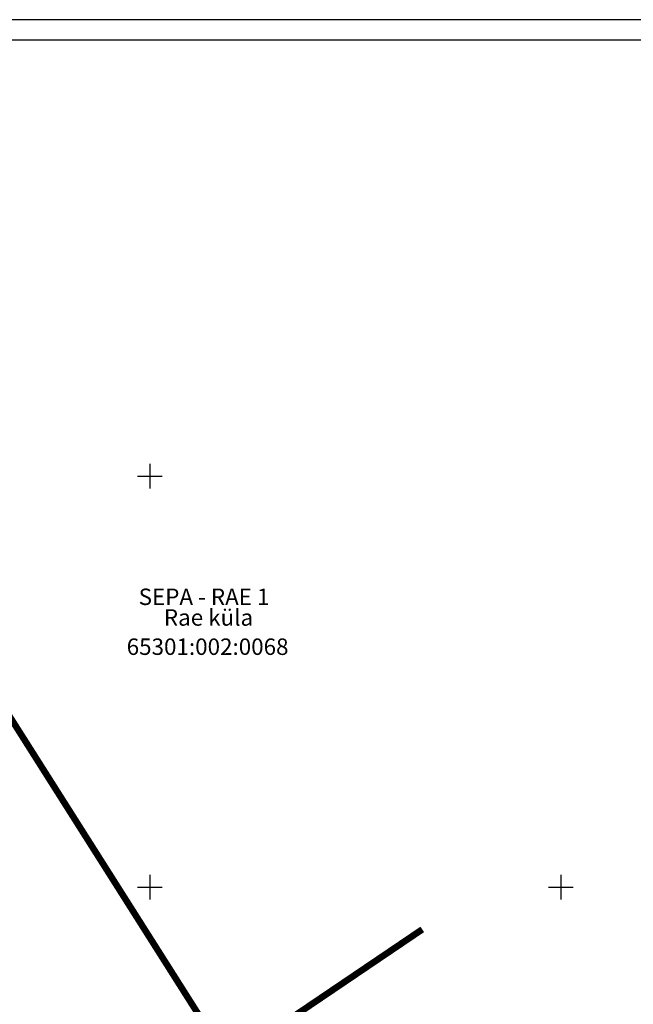
# Model space of a CAD drawing. Units: millimetres. Extents: x 546767 to 1094695, y 6583276 to 13167346.
# Drawn here: x 547184 to 547259, y 6583686 to 6583806 of the extents above; entities that cross this region are included whole.
import ezdxf

# ---------------------------------------------------------------- set-up
doc = ezdxf.new("R2010")
doc.units = ezdxf.units.MM
doc.header["$LTSCALE"] = 0.5
doc.linetypes.add('C1', pattern=[2, 1.5, -0.5])
for name, color, linetype in [('ALUSvork', 6, 'Continuous'), ('OLOLkinnistupiirid', 32, 'Continuous'), ('PLkirjanurkraam', 7, 'Continuous')]:
    doc.layers.add(name, color=color, linetype=linetype)
doc.layers.add('OLOLkinnistutunnus', color=10, linetype='Continuous', lineweight=0)
doc.layers.add('OLOLkrundinimi', color=7, linetype='Continuous', lineweight=5)
doc.styles.add('STYLE1', font='ARIAL.TTF', dxfattribs={"height": 2})

# ---------------------------------------------------------------- blocks, each defined once
blk = doc.blocks.new('16')
for p, q in [((0, 3), (0, -3)), ((-3, 0), (3, 0))]:
    blk.add_line(p, q)
blk = doc.blocks.new('kr')
at = {"layer": 'ALUSvork'}
blk.add_blockref('16', (0, 0), dxfattribs=at)

msp = doc.modelspace()

# ---------------------------------------------------------------- linework, layer by layer
at = {"layer": 'OLOLkinnistupiirid', "const_width": 0.8}
for points in [[(547154.725, 6583770.734), (547152.74, 6583768.45), (547209.5, 6583678.87), (547259.34, 6583601.28), (547311.346, 6583520.607)], [(547209.5, 6583678.87), (547233.146, 6583694.863)]]:
    msp.add_lwpolyline(points, dxfattribs=at)
at = {"layer": 'PLkirjanurkraam', "lineweight": 25, "ltscale": 2}
for p, q in [((547514.27, 6583805.554), (546766.556, 6583805.554)), ((547511.77, 6583803.054), (546779.056, 6583803.054))]:
    msp.add_line(p, q, dxfattribs=at)

# ---------------------------------------------------------------- block references
at = {"layer": 'ALUSvork', "xscale": 0.5, "yscale": 0.5, "zscale": 0.5}
for p in [(547200, 6583750), (547200, 6583750), (547200, 6583700), (547200, 6583700), (547200, 6583700), (547250, 6583700)]:
    msp.add_blockref('kr', p, dxfattribs=at)

# ---------------------------------------------------------------- texts
at = {"layer": 'OLOLkinnistutunnus', "linetype": 'C1', "style": 'STYLE1'}
msp.add_text('65301:002:0068', height=2, dxfattribs=at).set_placement((547197.188, 6583728.264))
at = {"layer": 'OLOLkrundinimi', "color": 32, "linetype": 'Continuous', "style": 'STYLE1'}
for s, p in [('SEPA - RAE 1', (547198.643, 6583734.333)), ('Rae küla', (547201.71, 6583731.818))]:
    msp.add_text(s, height=2, rotation=359.99824, dxfattribs=at).set_placement(p)

doc.saveas('drawing.dxf')
